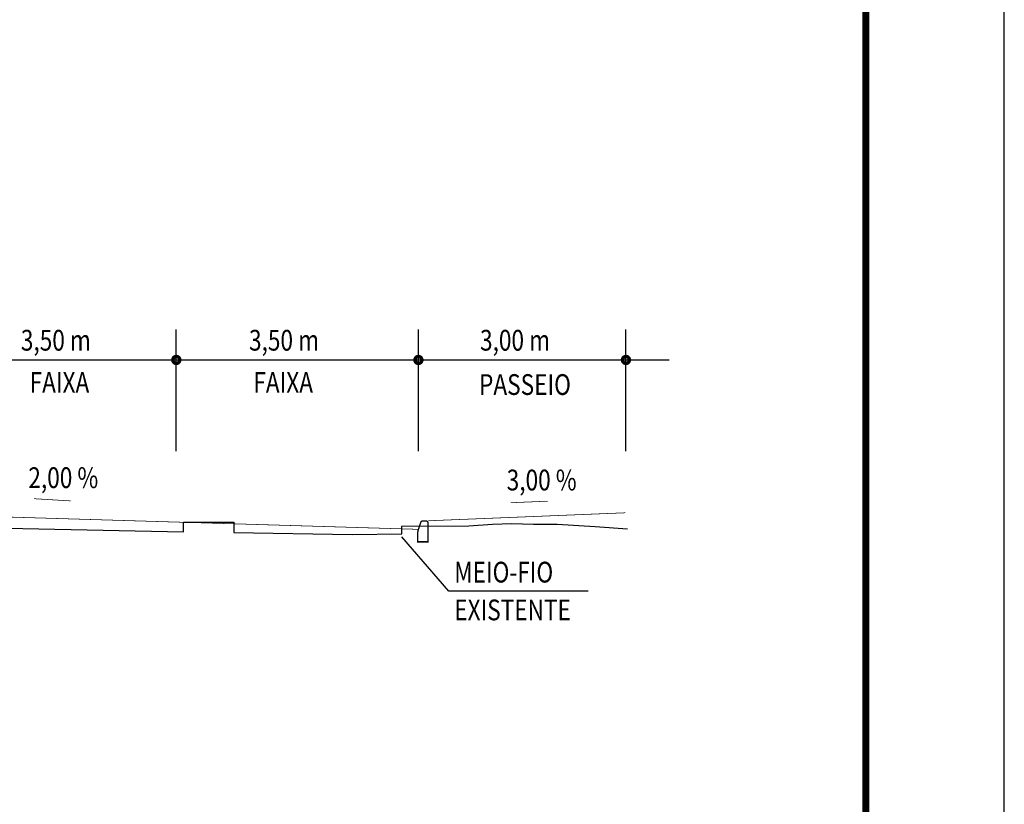
# Model space of a CAD drawing. Extents: x -32 to 994, y 0 to 594.
# Drawn here: x 923 to 994, y 481 to 537 of the extents above; entities that cross this region are included whole.
import ezdxf

# ---------------------------------------------------------------- set-up
doc = ezdxf.new("R2010")
doc.units = 0
doc.header["$MEASUREMENT"] = 0
doc.layers.get('0').update_dxf_attribs({"linetype": 'CONTINUOUS'})
doc.layers.add('DIMENSOES', color=7, linetype='CONTINUOUS')
doc.layers.add('EXISTENTE', color=3, linetype='CONTINUOUS')
doc.styles.add('ROMANS', font='romans.shx', dxfattribs={"width": 0.75, "height": 3.5})

# ---------------------------------------------------------------- blocks, each defined once
blk = doc.blocks.new('A$C0E392E6F')
for points in [[(119.977, 12.216), (119.977, 21.01)], [(137.477, 12.216), (137.477, 21.01)], [(152.477, 12.216), (152.477, 21.01)], [(0, 18.811), (155.594, 18.811)], [(149.75, 2.11), (139.67, 2.11), (136.273, 6.023)]]:
    blk.add_lwpolyline(points)
for points, const_width in [([(119.727, 18.811, 1), (120.227, 18.811, 1)], 0.25), ([(137.227, 18.811, 1), (137.727, 18.811, 1)], 0.25), ([(152.227, 18.811, 1), (152.727, 18.811, 1)], 0.25), ([(152.227, 18.811, 1), (152.727, 18.811, 1)], 0.25), ([(138.05, 7.168, -0.414214), (138.175, 7.043), (138.175, 5.668), (137.425, 5.668), (137.425, 6.256, -0.080612), (137.477, 6.572), (137.647, 7.082, -0.322823), (137.765, 7.168)], 0.1)]:
    blk.add_lwpolyline(points, format="xyb", close=True, dxfattribs=dict(const_width=const_width))
for points in [[(109.701, 8.785, 0.05, 0.05, 0), (111.175, 8.696, 0.5, 0, 0), (112.423, 8.621, 0, 0, 0)], [(146.817, 8.608, 0.05, 0.05, 0), (145.341, 8.545, 0.5, 0, 0), (144.093, 8.492, 0, 0, 0)]]:
    blk.add_lwpolyline(points, format="xyseb")
at = {"const_width": 0.05}
for points in [[(102.477, 7.622), (137.477, 6.572)], [(152.425, 7.768), (138.184, 7.191)]]:
    blk.add_lwpolyline(points, dxfattribs=at)
at = {"layer": 'EXISTENTE'}
for points in [[(77.477, 7.688), (86.909, 7.688), (86.918, 6.891), (86.918, 6.944), (108.892, 6.621), (120.497, 6.388), (120.497, 7.086), (124.144, 7.086), (124.144, 6.335), (132.684, 6.211)], [(132.684, 6.211), (136.273, 6.25), (136.273, 6.794), (141.126, 6.834), (142.826, 6.94), (144.207, 6.993), (145.8, 6.94), (147.5, 6.94), (150.263, 6.781), (152.587, 6.618)]]:
    blk.add_lwpolyline(points, dxfattribs=at)
at = {"style": 'ROMANS', "width": 0.8}
for s, p in [('3,50 m', (108.741, 19.485)), ('3,50 m', (125.232, 19.485)), ('3,00 m', (141.929, 19.485)), ('FAIXA', (109.376, 16.437)), ('FAIXA', (125.546, 16.437)), ('PASSEIO', (141.859, 16.283)), ('2,00 %', (109.281, 9.556)), ('3,00 %', (143.857, 9.385)), ('MEIO-FIO', (140.066, 2.729)), ('EXISTENTE', (140.066, 0))]:
    blk.add_text(s, height=1.5, dxfattribs=at).set_placement(p)

msp = doc.modelspace()

# ---------------------------------------------------------------- linework, layer by layer
msp.add_lwpolyline([(-31.5, 0), (994.5, 0), (994.5, 594), (-31.5, 594)], close=True)
at = {"const_width": 0.5}
msp.add_lwpolyline([(-6.5, 10), (984.5, 10), (984.5, 584), (-6.5, 584)], close=True, dxfattribs=at)

# ---------------------------------------------------------------- block references
at = {"layer": 'DIMENSOES'}
msp.add_blockref('A$C0E392E6F', (814.675, 493.915), dxfattribs=at)

doc.saveas('drawing.dxf')
